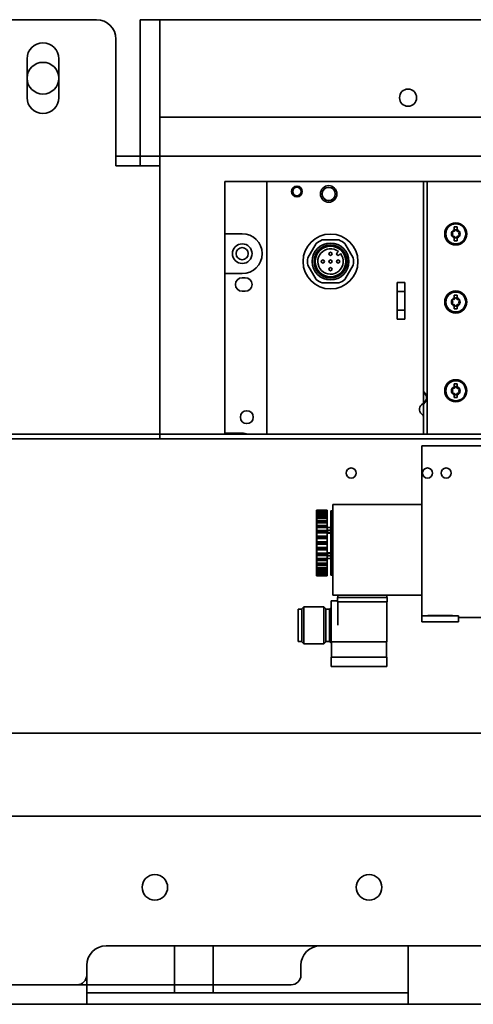
# Model space of a CAD drawing. Extents: x 732 to 2402, y 1100 to 1784.
# Drawn here: x 986 to 992, y 1690 to 1703 of the extents above; entities that cross this region are included whole.
import ezdxf

# ---------------------------------------------------------------- set-up
doc = ezdxf.new("R2010")
doc.units = 0
doc.header["$MEASUREMENT"] = 0
doc.layers.add('Visible Edges(Pearson)', color=7, linetype='CONTINUOUS', lineweight=35)

msp = doc.modelspace()

# ---------------------------------------------------------------- linework, layer by layer
at = {"layer": 'Visible Edges(Pearson)'}
for p, q in [((986.1836321, 1702.5358808), (987.3711321, 1702.5358808)), ((986.1836321, 1702.5358808), (987.3711321, 1702.5358808)), ((987.9336321, 1702.2858808), (987.9336321, 1702.5358808)), ((988.1836321, 1702.5358808), (987.9336321, 1702.5358808)), ((988.1836321, 1702.5358808), (988.1836321, 1702.2858808)), ((988.4336321, 1702.5358808), (988.1836321, 1702.5358808)), ((988.4336321, 1702.5358808), (997.3086321, 1702.5358808)), ((987.6211321, 1700.6608808), (987.6211321, 1702.2858808)), ((987.6211321, 1700.6608808), (987.6211321, 1702.2858808)), ((987.9336321, 1700.7858808), (987.9336321, 1702.2858808)), ((988.1836321, 1702.2858808), (988.1836321, 1700.7858808)), ((986.4805071, 1701.5358808), (986.4805071, 1702.0358808)), ((986.4805071, 1701.5358808), (986.4805071, 1702.0358808)), ((986.8867571, 1702.0358808), (986.8867571, 1701.5358808)), ((986.8867571, 1702.0358808), (986.8867571, 1701.5358808)), ((988.1836321, 1701.2858808), (988.4286321, 1701.2858808)), ((988.4286321, 1701.2858808), (997.3136321, 1701.2858808)), ((998.1211321, 1700.7858808), (987.6211321, 1700.7858808)), ((987.9336321, 1700.6608808), (987.9336321, 1700.7858808)), ((987.9336321, 1700.6608808), (987.9336321, 1700.7858808)), ((988.1836321, 1700.7858808), (988.1836321, 1700.6608808)), ((988.1836321, 1700.7858808), (988.1836321, 1700.6608808)), ((987.6836321, 1700.6608808), (987.6211321, 1700.6608808)), ((987.8086321, 1700.6608808), (987.6211321, 1700.6608808)), ((987.6836321, 1700.6608808), (988.1836321, 1700.6608808)), ((987.8086321, 1700.6608808), (988.1836321, 1700.6608808)), ((988.1836321, 1700.6608808), (988.1836321, 1697.1608808)), ((988.1836321, 1700.6608808), (988.1836321, 1697.2233807)), ((989.0177856, 1699.7917863), (989.0177856, 1700.4591091)), ((989.0374707, 1700.4591091), (989.0177856, 1700.4591091)), ((989.0374707, 1700.4591091), (989.5570385, 1700.4591091)), ((989.5570385, 1700.4591091), (989.5609224, 1700.4591091)), ((989.5570385, 1697.2233807), (989.5570385, 1700.4591091)), ((989.5806067, 1700.4591091), (989.5609224, 1700.4591091)), ((989.5806067, 1700.4591091), (991.1322261, 1700.4591091)), ((991.1322261, 1700.4591091), (991.1519104, 1700.4591091)), ((991.1519104, 1700.4591091), (991.1581665, 1700.4591091)), ((991.1778508, 1700.4591091), (991.1581665, 1700.4591091)), ((991.1778508, 1700.4591091), (991.5689667, 1700.4591091)), ((991.5689667, 1700.4591091), (991.6240848, 1700.4591091)), ((991.5689667, 1700.4591091), (991.5689667, 1697.7749378)), ((991.5689667, 1700.4591091), (991.5689667, 1697.6188104)), ((991.6162108, 1700.4512351), (991.6240848, 1700.4591091)), ((991.6162108, 1697.2233807), (991.6162108, 1700.4512351)), ((991.6240848, 1700.4591091), (991.6358959, 1700.4591091)), ((992.3327463, 1700.4591091), (991.6358959, 1700.4591091)), ((991.964636, 1699.8784004), (991.964636, 1699.84189)), ((992.0040061, 1699.8784004), (991.964636, 1699.8784004)), ((991.964636, 1699.8234373), (991.964636, 1699.84189)), ((991.9759063, 1699.8382415), (991.9750125, 1699.8357431)), ((991.9936296, 1699.8357431), (991.9927358, 1699.8382415)), ((992.0040061, 1699.84189), (992.0040061, 1699.8784004)), ((992.0040061, 1699.84189), (992.0040061, 1699.8234373)), ((989.0177856, 1699.2799752), (989.0177856, 1699.7917863)), ((989.0374707, 1699.7917863), (989.0177856, 1699.7917863)), ((989.0374707, 1699.7917863), (989.2421951, 1699.7917863)), ((990.4820605, 1699.7110776), (990.2700462, 1699.7110776)), ((991.9398943, 1699.804719), (991.9381775, 1699.8067423)), ((991.9381775, 1699.7728933), (991.9398943, 1699.7749165)), ((991.9465922, 1699.821317), (991.9492028, 1699.8208419)), ((991.9492028, 1699.7587937), (991.9465922, 1699.7583185)), ((991.964636, 1699.7377455), (991.964636, 1699.7561982)), ((991.964636, 1699.7377455), (991.964636, 1699.7012351)), ((991.9750125, 1699.7438924), (991.9759063, 1699.741394)), ((991.9927358, 1699.741394), (991.9936296, 1699.7438924)), ((992.0040061, 1699.7561982), (992.0040061, 1699.7377455)), ((992.0040061, 1699.7012351), (992.0040061, 1699.7377455)), ((992.0194393, 1699.8208419), (992.0220499, 1699.821317)), ((992.0220499, 1699.7583185), (992.0194393, 1699.7587937)), ((992.0304646, 1699.8067423), (992.0287479, 1699.804719)), ((992.0287479, 1699.7749165), (992.0304646, 1699.7728933)), ((990.1903885, 1699.6650872), (990.0843813, 1699.4814774)), ((990.6677254, 1699.4814774), (990.5617182, 1699.6650872)), ((991.964636, 1699.7012351), (992.0040061, 1699.7012351)), ((990.4768236, 1699.5640961), (990.4605591, 1699.5478317)), ((990.488398, 1699.5199928), (990.5046624, 1699.5362573)), ((990.0843813, 1699.3894967), (990.1903885, 1699.2058869)), ((990.5617182, 1699.2058869), (990.6677254, 1699.3894967)), ((989.0177856, 1697.2327311), (989.0177856, 1699.2799752)), ((989.0177856, 1699.2799752), (989.0374707, 1699.2799752)), ((989.2421951, 1699.2799752), (989.0374707, 1699.2799752)), ((989.2421951, 1699.2268256), (989.2815652, 1699.2268256)), ((990.2700462, 1699.1598965), (990.4820605, 1699.1598965)), ((991.2303841, 1699.1677705), (991.3288093, 1699.1677705)), ((991.2303841, 1698.6953296), (991.2303841, 1699.1677705)), ((991.3288093, 1699.1677705), (991.3288093, 1698.6953296)), ((989.2815652, 1699.0535973), (989.2421951, 1699.0535973)), ((991.3288093, 1699.0496603), (991.2303841, 1699.0496603)), ((991.9465922, 1698.9473013), (991.9492028, 1698.9468261)), ((991.964636, 1699.0043847), (991.964636, 1698.9678743)), ((992.0040061, 1699.0043847), (991.964636, 1699.0043847)), ((991.964636, 1698.9494216), (991.964636, 1698.9678743)), ((991.9759063, 1698.9642258), (991.9750125, 1698.9617274)), ((991.9936296, 1698.9617274), (991.9927358, 1698.9642258)), ((992.0040061, 1698.9678743), (992.0040061, 1699.0043847)), ((992.0040061, 1698.9678743), (992.0040061, 1698.9494216)), ((992.0194393, 1698.9468261), (992.0220499, 1698.9473013)), ((991.9398943, 1698.9307033), (991.9381775, 1698.9327265)), ((991.9381775, 1698.8988775), (991.9398943, 1698.9009008)), ((991.9492028, 1698.8847779), (991.9465922, 1698.8843028)), ((991.964636, 1698.8637297), (991.964636, 1698.8821824)), ((991.964636, 1698.8637297), (991.964636, 1698.8272193)), ((991.964636, 1698.8272193), (992.0040061, 1698.8272193)), ((991.9750125, 1698.8698767), (991.9759063, 1698.8673783)), ((991.9927358, 1698.8673783), (991.9936296, 1698.8698767)), ((992.0040061, 1698.8821824), (992.0040061, 1698.8637297)), ((992.0040061, 1698.8272193), (992.0040061, 1698.8637297)), ((992.0220499, 1698.8843028), (992.0194393, 1698.8847779)), ((992.0304646, 1698.9327265), (992.0287479, 1698.9307033)), ((992.0287479, 1698.9009008), (992.0304646, 1698.8988775)), ((991.3288093, 1698.8134398), (991.2303841, 1698.8134398)), ((991.3288093, 1698.6953296), (991.2303841, 1698.6953296)), ((991.964636, 1697.8665894), (991.964636, 1697.830079)), ((992.0040061, 1697.8665894), (991.964636, 1697.8665894)), ((991.964636, 1697.8116263), (991.964636, 1697.830079)), ((991.9759063, 1697.8264305), (991.9750125, 1697.8239321)), ((991.9936296, 1697.8239321), (991.9927358, 1697.8264305)), ((992.0040061, 1697.830079), (992.0040061, 1697.8665894)), ((992.0040061, 1697.830079), (992.0040061, 1697.8116263)), ((991.5689667, 1697.7655781), (991.5689667, 1697.6188104)), ((991.9398943, 1697.792908), (991.9381775, 1697.7949312)), ((991.9381775, 1697.7610822), (991.9398943, 1697.7631055)), ((991.9465922, 1697.809506), (991.9492028, 1697.8090308)), ((991.9492028, 1697.7469826), (991.9465922, 1697.7465075)), ((991.964636, 1697.7259345), (991.964636, 1697.7443872)), ((991.964636, 1697.7259345), (991.964636, 1697.6894241)), ((991.964636, 1697.6894241), (992.0040061, 1697.6894241)), ((991.9750125, 1697.7320814), (991.9759063, 1697.729583)), ((991.9927358, 1697.729583), (991.9936296, 1697.7320814)), ((992.0040061, 1697.7443872), (992.0040061, 1697.7259345)), ((992.0040061, 1697.6894241), (992.0040061, 1697.7259345)), ((992.0194393, 1697.8090308), (992.0220499, 1697.809506)), ((992.0220499, 1697.7465075), (992.0194393, 1697.7469826)), ((992.0304646, 1697.7949312), (992.0287479, 1697.792908)), ((992.0287479, 1697.7631055), (992.0304646, 1697.7610822)), ((991.544072, 1697.5965742), (991.5689667, 1697.6188104)), ((991.5689667, 1697.6188104), (991.5866476, 1697.6346031)), ((991.5932221, 1697.6299455), (991.5689667, 1697.607262)), ((991.5689667, 1697.607262), (991.5689667, 1697.6188104)), ((991.5689667, 1697.607262), (991.5689667, 1697.2233807)), ((991.5689667, 1697.449201), (991.5689667, 1697.2233807)), ((992.8782352, 1697.2233807), (984.3443445, 1697.2233807)), ((989.0177856, 1697.2233807), (989.0177856, 1697.2327311)), ((989.0374707, 1697.2327311), (989.0177856, 1697.2327311)), ((989.0374707, 1697.2327311), (989.2421951, 1697.2327311)), ((1005.3711321, 1697.1608808), (980.3711321, 1697.1608808)), ((984.3443445, 1697.1608808), (992.8782352, 1697.1608808)), ((991.5463289, 1697.0699624), (991.5463289, 1694.9753619)), ((992.7982974, 1697.0699624), (991.5463289, 1697.0699624)), ((990.4045966, 1696.2589388), (990.4045966, 1696.3179939)), ((990.4045966, 1696.3179939), (991.5463289, 1696.3179939)), ((990.1939667, 1696.2362543), (990.1939667, 1696.2411416)), ((990.1939667, 1696.2362543), (990.1939667, 1696.233411)), ((990.1939667, 1696.2188977), (990.1939667, 1696.233411)), ((990.1939667, 1696.2188977), (990.1939667, 1696.2132974)), ((990.1939667, 1696.189599), (990.1939667, 1696.2132974)), ((990.1939667, 1696.189599), (990.1939667, 1696.181412)), ((990.1939667, 1696.1492485), (990.1939667, 1696.181412)), ((990.2018407, 1696.2487996), (990.331762, 1696.2487996)), ((990.2018407, 1696.2451258), (990.2018407, 1696.2487996)), ((990.2018407, 1696.2451258), (990.331762, 1696.2451258)), ((990.2018407, 1696.2396229), (990.331762, 1696.2396229)), ((990.2018407, 1696.228713), (990.2018407, 1696.2396229)), ((990.2018407, 1696.228713), (990.331762, 1696.228713)), ((990.2018407, 1696.2178744), (990.331762, 1696.2178744)), ((990.2018407, 1696.20006), (990.2018407, 1696.2178744)), ((990.2018407, 1696.20006), (990.331762, 1696.20006)), ((990.2018407, 1696.184215), (990.331762, 1696.184215)), ((990.2018407, 1696.1600374), (990.2018407, 1696.184215)), ((990.331762, 1696.2451258), (990.331762, 1696.2487996)), ((990.331762, 1696.2396229), (990.331762, 1696.2451258)), ((990.331762, 1696.228713), (990.331762, 1696.2396229)), ((990.331762, 1696.2178744), (990.331762, 1696.228713)), ((990.331762, 1696.20006), (990.331762, 1696.2178744)), ((990.331762, 1696.184215), (990.331762, 1696.20006)), ((990.331762, 1696.1600374), (990.331762, 1696.184215)), ((990.3790061, 1695.4124821), (990.3790061, 1696.2392538)), ((990.3986911, 1696.2392538), (990.3790061, 1696.2392538)), ((990.3986911, 1695.4124821), (990.3986911, 1696.2392538)), ((990.3986911, 1696.2018522), (990.4045966, 1696.2018522)), ((990.3986911, 1696.1821672), (990.4045966, 1696.1821672)), ((990.4045966, 1696.2589388), (990.4045966, 1695.1565766)), ((990.1939667, 1696.1492485), (990.1939667, 1696.1387235)), ((990.1939667, 1696.0990723), (990.1939667, 1696.1387235)), ((990.1939667, 1696.0990723), (990.1939667, 1696.0875382)), ((990.1939667, 1696.0875382), (990.331762, 1696.0875382)), ((990.1939667, 1696.0875382), (990.1939667, 1696.0865291)), ((990.1939667, 1696.0405949), (990.1939667, 1696.0865291)), ((990.2018407, 1696.1600374), (990.331762, 1696.1600374)), ((990.2018407, 1696.1396674), (990.331762, 1696.1396674)), ((990.2018407, 1696.1098612), (990.2018407, 1696.1396674)), ((990.2018407, 1696.1098612), (990.331762, 1696.1098612)), ((990.2018407, 1696.0855852), (990.331762, 1696.0855852)), ((990.2018407, 1696.051056), (990.2018407, 1696.0855852)), ((990.2018407, 1696.051056), (990.331762, 1696.051056)), ((990.331762, 1696.1396674), (990.331762, 1696.1600374)), ((990.331762, 1696.1098612), (990.331762, 1696.1396674)), ((990.331762, 1696.0875382), (990.331762, 1696.1098612)), ((990.331762, 1696.0855852), (990.331762, 1696.0875382)), ((990.331762, 1696.051056), (990.331762, 1696.0855852)), ((990.331762, 1696.0294113), (990.331762, 1696.051056)), ((990.1939667, 1696.0405949), (990.1939667, 1696.0294113)), ((990.1939667, 1696.0294113), (990.331762, 1696.0294113)), ((990.1939667, 1696.0294113), (990.1939667, 1696.0264146)), ((990.1939667, 1695.9755932), (990.1939667, 1696.0264146)), ((990.1939667, 1695.9755932), (990.1939667, 1695.9650998)), ((990.1939667, 1695.9650998), (990.331762, 1695.9650998)), ((990.1939667, 1695.9650998), (990.1939667, 1695.9602066)), ((990.1939667, 1695.9060421), (990.1939667, 1695.9602066)), ((990.2018407, 1696.0236116), (990.331762, 1696.0236116)), ((990.2018407, 1695.9854085), (990.2018407, 1696.0236116)), ((990.2018407, 1695.9854085), (990.331762, 1695.9854085)), ((990.2018407, 1695.9556296), (990.331762, 1695.9556296)), ((990.2018407, 1695.9149136), (990.2018407, 1695.9556296)), ((990.331762, 1696.0236116), (990.331762, 1696.0294113)), ((990.331762, 1695.9854085), (990.331762, 1696.0236116)), ((990.331762, 1695.9650998), (990.331762, 1695.9854085)), ((990.331762, 1695.9556296), (990.331762, 1695.9650998)), ((990.331762, 1695.9149136), (990.331762, 1695.9556296)), ((990.335699, 1695.9622783), (990.335699, 1695.9901172)), ((990.3790061, 1695.9901172), (990.335699, 1695.9901172)), ((990.3790061, 1695.9622783), (990.335699, 1695.9622783)), ((990.335699, 1695.9511947), (990.335699, 1695.9622783)), ((990.3711321, 1696.0227184), (990.339636, 1696.0227184)), ((990.339636, 1695.9504451), (990.3711321, 1695.9504451)), ((990.1939667, 1695.9060421), (990.1939667, 1695.8965578)), ((990.1939667, 1695.8965578), (990.331762, 1695.8965578)), ((990.1939667, 1695.8965578), (990.1939667, 1695.8899168)), ((990.1939667, 1695.834055), (990.1939667, 1695.8899168)), ((990.1939667, 1695.834055), (990.1939667, 1695.825868)), ((990.1939667, 1695.825868), (990.331762, 1695.825868)), ((990.1939667, 1695.825868), (990.1939667, 1695.8176809)), ((990.1939667, 1695.7618191), (990.1939667, 1695.8176809)), ((990.2018407, 1695.9149136), (990.331762, 1695.9149136)), ((990.2018407, 1695.883705), (990.331762, 1695.883705)), ((990.2018407, 1695.841713), (990.2018407, 1695.883705)), ((990.2018407, 1695.841713), (990.331762, 1695.841713)), ((990.2018407, 1695.8100229), (990.331762, 1695.8100229)), ((990.2018407, 1695.7680309), (990.2018407, 1695.8100229)), ((990.331762, 1695.8965578), (990.331762, 1695.9149136)), ((990.331762, 1695.883705), (990.331762, 1695.8965578)), ((990.331762, 1695.841713), (990.331762, 1695.883705)), ((990.331762, 1695.825868), (990.331762, 1695.841713)), ((990.331762, 1695.8100229), (990.331762, 1695.825868)), ((990.331762, 1695.7680309), (990.331762, 1695.8100229)), ((990.1939667, 1695.7618191), (990.1939667, 1695.7551781)), ((990.1939667, 1695.7551781), (990.331762, 1695.7551781)), ((990.1939667, 1695.7551781), (990.1939667, 1695.7456938)), ((990.1939667, 1695.6915293), (990.1939667, 1695.7456938)), ((990.1939667, 1695.6915293), (990.1939667, 1695.6866361)), ((990.1939667, 1695.6866361), (990.331762, 1695.6866361)), ((990.1939667, 1695.6866361), (990.1939667, 1695.6761427)), ((990.1939667, 1695.6253213), (990.1939667, 1695.6761427)), ((990.2018407, 1695.7680309), (990.331762, 1695.7680309)), ((990.2018407, 1695.7368223), (990.331762, 1695.7368223)), ((990.2018407, 1695.6961063), (990.2018407, 1695.7368223)), ((990.2018407, 1695.6961063), (990.331762, 1695.6961063)), ((990.2018407, 1695.6663274), (990.331762, 1695.6663274)), ((990.2018407, 1695.6281243), (990.2018407, 1695.6663274)), ((990.331762, 1695.7551781), (990.331762, 1695.7680309)), ((990.331762, 1695.7368223), (990.331762, 1695.7551781)), ((990.331762, 1695.6961063), (990.331762, 1695.7368223)), ((990.331762, 1695.6866361), (990.331762, 1695.6961063)), ((990.331762, 1695.6663274), (990.331762, 1695.6866361)), ((990.331762, 1695.6281243), (990.331762, 1695.6663274)), ((990.335699, 1695.6894576), (990.335699, 1695.7005412)), ((990.3790061, 1695.6894576), (990.335699, 1695.6894576)), ((990.335699, 1695.6616187), (990.335699, 1695.6894576)), ((990.3711321, 1695.7012909), (990.339636, 1695.7012909)), ((990.1939667, 1695.6253213), (990.1939667, 1695.6223246)), ((990.1939667, 1695.6223246), (990.331762, 1695.6223246)), ((990.1939667, 1695.6223246), (990.1939667, 1695.611141)), ((990.1939667, 1695.5652068), (990.1939667, 1695.611141)), ((990.1939667, 1695.5652068), (990.1939667, 1695.5641977)), ((990.1939667, 1695.5641977), (990.331762, 1695.5641977)), ((990.1939667, 1695.5641977), (990.1939667, 1695.5526636)), ((990.1939667, 1695.5130124), (990.1939667, 1695.5526636)), ((990.2018407, 1695.6281243), (990.331762, 1695.6281243)), ((990.2018407, 1695.6006799), (990.331762, 1695.6006799)), ((990.2018407, 1695.5661507), (990.2018407, 1695.6006799)), ((990.2018407, 1695.5661507), (990.331762, 1695.5661507)), ((990.2018407, 1695.5418748), (990.331762, 1695.5418748)), ((990.2018407, 1695.5120685), (990.2018407, 1695.5418748)), ((990.331762, 1695.6223246), (990.331762, 1695.6281243)), ((990.331762, 1695.6006799), (990.331762, 1695.6223246)), ((990.331762, 1695.5661507), (990.331762, 1695.6006799)), ((990.331762, 1695.5641977), (990.331762, 1695.5661507)), ((990.331762, 1695.5418748), (990.331762, 1695.5641977)), ((990.331762, 1695.5120685), (990.331762, 1695.5418748)), ((990.3790061, 1695.6616187), (990.335699, 1695.6616187)), ((990.3711321, 1695.6290176), (990.339636, 1695.6290176)), ((990.1939667, 1695.5130124), (990.1939667, 1695.5024874)), ((990.1939667, 1695.4703239), (990.1939667, 1695.5024874)), ((990.1939667, 1695.4703239), (990.1939667, 1695.4621369)), ((990.1939667, 1695.4384385), (990.1939667, 1695.4621369)), ((990.1939667, 1695.4384385), (990.1939667, 1695.4328383)), ((990.1939667, 1695.4183249), (990.1939667, 1695.4328383)), ((990.1939667, 1695.4183249), (990.1939667, 1695.4154816)), ((990.1939667, 1695.4105943), (990.1939667, 1695.4154816)), ((990.2018407, 1695.5120685), (990.331762, 1695.5120685)), ((990.2018407, 1695.4916985), (990.331762, 1695.4916985)), ((990.2018407, 1695.4675209), (990.2018407, 1695.4916985)), ((990.2018407, 1695.4675209), (990.331762, 1695.4675209)), ((990.2018407, 1695.4516759), (990.331762, 1695.4516759)), ((990.2018407, 1695.4338615), (990.2018407, 1695.4516759)), ((990.2018407, 1695.4338615), (990.331762, 1695.4338615)), ((990.2018407, 1695.4230229), (990.331762, 1695.4230229)), ((990.2018407, 1695.4121131), (990.2018407, 1695.4230229)), ((990.2018407, 1695.4121131), (990.331762, 1695.4121131)), ((990.331762, 1695.4916985), (990.331762, 1695.5120685)), ((990.331762, 1695.4675209), (990.331762, 1695.4916985)), ((990.331762, 1695.4516759), (990.331762, 1695.4675209)), ((990.331762, 1695.4338615), (990.331762, 1695.4516759)), ((990.331762, 1695.4230229), (990.331762, 1695.4338615)), ((990.331762, 1695.4121131), (990.331762, 1695.4230229)), ((990.331762, 1695.4066101), (990.331762, 1695.4121131)), ((990.3986911, 1695.4124821), (990.3790061, 1695.4124821)), ((990.4045966, 1695.5006047), (990.3986911, 1695.5019095)), ((990.3986911, 1695.4914713), (990.4045966, 1695.4927761)), ((990.3986911, 1695.4732847), (990.4045966, 1695.4745895)), ((990.2018407, 1695.4066101), (990.331762, 1695.4066101)), ((990.2018407, 1695.4029363), (990.2018407, 1695.4066101)), ((990.2018407, 1695.4029363), (990.331762, 1695.4029363)), ((990.331762, 1695.4029363), (990.331762, 1695.4066101)), ((990.3829431, 1695.0853168), (990.3829431, 1694.7703561)), ((990.4675888, 1695.0853168), (990.3829431, 1695.0853168)), ((990.4045966, 1695.1565766), (991.5463289, 1695.1565766)), ((990.4675888, 1695.1290176), (990.4675888, 1695.0699624)), ((990.4675888, 1695.1290176), (990.5069588, 1695.1290176)), ((990.5069588, 1695.0699624), (990.4675888, 1695.0699624)), ((990.4695573, 1695.1290176), (990.4695573, 1695.1565766)), ((990.4695573, 1695.0695687), (990.4695573, 1695.0699624)), ((990.4695573, 1695.0695687), (991.0994785, 1695.0695687)), ((990.4695573, 1695.0695687), (990.4695573, 1694.7703561)), ((991.062077, 1695.1290176), (990.5069588, 1695.1290176)), ((990.5069588, 1695.0699624), (991.062077, 1695.0699624)), ((990.6860927, 1695.0699624), (990.6860927, 1695.0695687)), ((990.7451478, 1695.0699624), (990.7451478, 1695.0695687)), ((990.823888, 1695.0699624), (990.823888, 1695.0695687)), ((990.8829431, 1695.0699624), (990.8829431, 1695.0695687)), ((990.9262502, 1695.0699624), (990.9262502, 1695.0695687)), ((990.9577462, 1695.0695687), (990.9577462, 1695.0699624)), ((991.062077, 1695.1290176), (991.101447, 1695.1290176)), ((991.101447, 1695.0699624), (991.062077, 1695.0699624)), ((991.0994785, 1695.1290176), (991.0994785, 1695.1565766)), ((991.0994785, 1695.0695687), (991.0994785, 1694.5577577)), ((991.101447, 1695.1290176), (991.101447, 1695.0699624)), ((989.9616833, 1694.9770491), (989.9616833, 1694.5636632)), ((990.0089273, 1694.9770491), (989.9616833, 1694.9770491)), ((990.0089273, 1694.9824231), (990.0330809, 1695.0065766)), ((990.0089273, 1694.9824231), (990.0089273, 1694.5582892)), ((990.0330809, 1695.0065766), (990.0330809, 1694.5341357)), ((990.2918604, 1695.0065766), (990.0330809, 1695.0065766)), ((990.2918604, 1695.0065766), (990.2918604, 1694.5341357)), ((990.316014, 1694.9824231), (990.2918604, 1695.0065766)), ((990.316014, 1694.9824231), (990.316014, 1694.5582892)), ((990.3632581, 1694.9770491), (990.316014, 1694.9770491)), ((990.3632581, 1694.9770491), (990.3829431, 1694.9967341)), ((990.3632581, 1694.9770491), (990.3632581, 1694.5636632)), ((991.5463289, 1694.9679126), (991.5463289, 1694.9753619)), ((991.5463289, 1694.8924557), (991.5463289, 1694.9679126)), ((991.5463289, 1694.8924557), (991.5463289, 1694.8767076)), ((992.0187699, 1694.8924557), (991.5463289, 1694.8924557)), ((991.5463289, 1694.8716183), (991.5463289, 1694.8767076)), ((991.5463289, 1694.8716183), (991.5463289, 1694.8525542)), ((991.5463289, 1694.8525542), (991.5463289, 1694.8140569)), ((991.8258565, 1694.8140569), (991.5463289, 1694.8140569)), ((991.6250691, 1694.8964719), (991.6250691, 1694.8924557)), ((991.6250691, 1694.8964719), (991.9400297, 1694.8964719)), ((991.6368801, 1694.8924557), (991.6368801, 1694.8964719)), ((991.8258565, 1694.8168605), (991.8258565, 1694.8140569)), ((991.8258565, 1694.8168605), (991.8967226, 1694.8168605)), ((991.8967226, 1694.8140569), (991.8967226, 1694.8168605)), ((992.0187699, 1694.8140569), (991.8967226, 1694.8140569)), ((991.9282187, 1694.8924557), (991.9282187, 1694.8964719)), ((991.9400297, 1694.8924557), (991.9400297, 1694.8964719)), ((992.0187699, 1694.8924557), (992.0187699, 1694.8767076)), ((992.0187699, 1694.8716183), (992.0187699, 1694.8767076)), ((992.0187699, 1694.8716183), (992.0187699, 1694.8525542)), ((992.0187699, 1694.869175), (992.3061714, 1694.869175)), ((992.0187699, 1694.8525542), (992.0187699, 1694.8140569)), ((990.3829431, 1694.5577577), (990.3829431, 1694.7703561)), ((990.0089273, 1694.5636632), (989.9616833, 1694.5636632)), ((990.0089273, 1694.5582892), (990.0330809, 1694.5341357)), ((990.2918604, 1694.5341357), (990.0330809, 1694.5341357)), ((990.316014, 1694.5582892), (990.2918604, 1694.5341357)), ((990.3632581, 1694.5636632), (990.316014, 1694.5636632)), ((990.3632581, 1694.5636632), (990.3829431, 1694.5439782)), ((990.3829431, 1694.5577577), (990.3829431, 1694.5439782)), ((990.3829431, 1694.5577577), (991.0994785, 1694.5577577)), ((990.3868801, 1694.5439782), (990.3829431, 1694.5439782)), ((990.3868801, 1694.3609073), (990.3868801, 1694.5577577)), ((991.0955415, 1694.3609073), (991.0955415, 1694.5577577)), ((990.3829431, 1694.2427971), (990.3829431, 1694.3609073)), ((991.0994785, 1694.3609073), (990.3829431, 1694.3609073)), ((991.0994785, 1694.3609073), (991.0994785, 1694.2427971)), ((991.0994785, 1694.2427971), (990.3829431, 1694.2427971)), ((976.7254628, 1693.388243), (1009.0168014, 1693.388243)), ((976.7254628, 1692.3252508), (1009.0168014, 1692.3252508)), ((987.4961321, 1690.6608808), (995.4961321, 1690.6608808)), ((988.3711321, 1690.6608808), (988.3711321, 1690.0567172)), ((988.8711321, 1690.0567172), (988.8711321, 1690.6608808)), ((990.2461321, 1690.6608808), (998.2461321, 1690.6608808)), ((991.3711321, 1689.9108808), (991.3711321, 1690.6608808)), ((987.2461321, 1690.2858808), (987.2461321, 1690.4108808)), ((989.9961321, 1690.2858808), (989.9961321, 1690.4108808)), ((987.2461321, 1689.9108808), (987.2461321, 1690.2858808)), ((989.8711321, 1690.1608808), (979.3711321, 1690.1608808)), ((987.1211321, 1690.1608808), (979.3711321, 1690.1608808)), ((991.3711321, 1690.0567172), (987.2461321, 1690.0567172)), ((975.1211321, 1689.9108808), (1010.6211321, 1689.9108808))]:
    msp.add_line(p, q, dxfattribs=at)
for centre, radius in [((986.6836321, 1701.7858808), 0.203125), ((991.3711321, 1701.5358808), 0.1095), ((989.944951, 1700.3331248), 0.0688976), ((989.944951, 1700.3331248), 0.0541339), ((990.3524313, 1700.3016288), 0.10614), ((990.3524313, 1700.3016288), 0.0846457), ((991.9843211, 1699.7898178), 0.1417323), ((991.9843211, 1699.7898178), 0.1279528), ((990.3760533, 1699.4354871), 0.3523622), ((989.2421951, 1699.5358808), 0.1259843), ((989.2421951, 1699.5358808), 0.078), ((990.3760533, 1699.4354871), 0.2362205), ((990.3760533, 1699.4354871), 0.2120669), ((990.3760533, 1699.4354871), 0.2066929), ((990.3760533, 1699.4354871), 0.1968504), ((990.2776281, 1699.4354871), 0.019685), ((990.3760533, 1699.5339122), 0.019685), ((990.3760533, 1699.4354871), 0.019685), ((990.4744785, 1699.4354871), 0.019685), ((990.3760533, 1699.3370619), 0.019685), ((991.9843211, 1698.915802), 0.1417323), ((991.9843211, 1698.915802), 0.1279528), ((991.9843211, 1697.7780067), 0.1417323), ((991.9843211, 1697.7780067), 0.1279528), ((989.3012502, 1697.4394241), 0.0826772), ((990.6408171, 1696.7233808), 0.065), ((991.6211321, 1696.7233808), 0.065), ((991.8611321, 1696.7233808), 0.065), ((988.1211321, 1691.4108808), 0.1640625), ((990.8711321, 1691.4108808), 0.1640625)]:
    msp.add_circle(centre, radius, dxfattribs=at)
for centre, radius, start, end in [((987.3711321, 1702.2858808), 0.25, 0, 90), ((987.3711321, 1702.2858808), 0.25, 0, 90), ((986.6836321, 1702.0358808), 0.203125, 0, 180), ((986.6836321, 1702.0358808), 0.203125, 0, 180), ((986.6836321, 1701.5358808), 0.203125, 180, 0), ((986.6836321, 1701.5358808), 0.203125, 180, 0), ((991.9843211, 1699.7898178), 0.0556689, 110.70825172, 249.29174828), ((991.953327, 1699.8435011), 0.0230315, 299.4080163, 340.31535835), ((991.9843211, 1699.8352311), 0.008937, 19.68464165, 160.31535835), ((992.0153152, 1699.8435011), 0.0230315, 199.68464165, 240.5919837), ((991.9843211, 1699.7898178), 0.0556689, 290.70825172, 69.29174828), ((989.2421951, 1699.5358808), 0.2559055, 270, 90), ((990.3760533, 1699.4354871), 0.2952756, 111.03946978, 128.96053022), ((990.3760533, 1699.4354871), 0.2952756, 51.03946978, 68.96053022), ((991.9449919, 1699.8125245), 0.008937, 79.68464165, 220.31535835), ((991.9449919, 1699.7671111), 0.008937, 139.68464165, 280.31535835), ((991.9223329, 1699.7898178), 0.0230315, 319.68464165, 40.31535835), ((991.953327, 1699.8435011), 0.0230315, 259.68464165, 299.4080163), ((991.953327, 1699.7361344), 0.0230315, 60.5919837, 100.31535835), ((991.953327, 1699.7361344), 0.0230315, 19.68464165, 60.5919837), ((991.9843211, 1699.7444044), 0.008937, 199.68464165, 340.31535835), ((992.0153152, 1699.7361344), 0.0230315, 119.4080163, 160.31535835), ((992.0153152, 1699.8435011), 0.0230315, 240.5919837, 280.31535835), ((992.0153152, 1699.7361344), 0.0230315, 79.68464165, 119.4080163), ((992.0236502, 1699.8125245), 0.008937, 319.68464165, 100.31535835), ((992.0236502, 1699.7671111), 0.008937, 259.68464165, 40.31535835), ((992.0463093, 1699.7898178), 0.0230315, 139.68464165, 220.31535835), ((990.3760533, 1699.4354871), 0.1633858, 51.9199168, 38.0800832), ((990.3760533, 1699.4354871), 0.2952756, 171.03946978, 188.96053022), ((990.4744785, 1699.5339122), 0.019685, 135, 315), ((990.3760533, 1699.4354871), 0.2952756, 351.03946978, 8.96053022), ((989.2421951, 1699.1402115), 0.0866142, 90, 270), ((989.2815652, 1699.1402115), 0.0866142, 270, 90), ((990.3760533, 1699.4354871), 0.2952756, 231.03946978, 248.96053022), ((990.3760533, 1699.4354871), 0.2952756, 291.03946978, 308.96053022), ((991.9843211, 1698.915802), 0.0556689, 110.70825172, 249.29174828), ((991.9449919, 1698.9385087), 0.008937, 79.68464165, 220.31535835), ((991.953327, 1698.9694854), 0.0230315, 259.68464165, 299.4080163), ((991.953327, 1698.9694854), 0.0230315, 299.4080163, 340.31535835), ((991.9843211, 1698.9612154), 0.008937, 19.68464165, 160.31535835), ((992.0153152, 1698.9694854), 0.0230315, 199.68464165, 240.5919837), ((991.9843211, 1698.915802), 0.0556689, 290.70825172, 69.29174828), ((992.0153152, 1698.9694854), 0.0230315, 240.5919837, 280.31535835), ((992.0236502, 1698.9385087), 0.008937, 319.68464165, 100.31535835), ((991.9449919, 1698.8930953), 0.008937, 139.68464165, 280.31535835), ((991.9223329, 1698.915802), 0.0230315, 319.68464165, 40.31535835), ((991.953327, 1698.8621187), 0.0230315, 60.5919837, 100.31535835), ((991.953327, 1698.8621187), 0.0230315, 19.68464165, 60.5919837), ((991.9843211, 1698.8703886), 0.008937, 199.68464165, 340.31535835), ((992.0153152, 1698.8621187), 0.0230315, 119.4080163, 160.31535835), ((992.0153152, 1698.8621187), 0.0230315, 79.68464165, 119.4080163), ((992.0236502, 1698.8930953), 0.008937, 259.68464165, 40.31535835), ((992.0463093, 1698.915802), 0.0230315, 139.68464165, 220.31535835), ((991.9843211, 1697.7780067), 0.0556689, 110.70825172, 249.29174828), ((991.953327, 1697.8316901), 0.0230315, 259.68464165, 299.4080163), ((991.953327, 1697.8316901), 0.0230315, 299.4080163, 340.31535835), ((991.9843211, 1697.8234201), 0.008937, 19.68464165, 160.31535835), ((992.0153152, 1697.8316901), 0.0230315, 199.68464165, 240.5919837), ((991.9843211, 1697.7780067), 0.0556689, 290.70825172, 69.29174828), ((992.0153152, 1697.8316901), 0.0230315, 240.5919837, 280.31535835), ((991.5925888, 1697.7749378), 0.023622, 180, 238.71933285), ((991.5925888, 1697.7655781), 0.023622, 180, 235.77113367), ((991.5394392, 1697.6874556), 0.0708661, 311.77160292, 55.77113367), ((991.5394392, 1697.6874556), 0.0787402, 12.83856814, 58.71933285), ((991.9449919, 1697.8007134), 0.008937, 79.68464165, 220.31535835), ((991.9449919, 1697.7553), 0.008937, 139.68464165, 280.31535835), ((991.9223329, 1697.7780067), 0.0230315, 319.68464165, 40.31535835), ((991.953327, 1697.7243234), 0.0230315, 60.5919837, 100.31535835), ((991.953327, 1697.7243234), 0.0230315, 19.68464165, 60.5919837), ((991.9843211, 1697.7325934), 0.008937, 199.68464165, 340.31535835), ((992.0153152, 1697.7243234), 0.0230315, 119.4080163, 160.31535835), ((992.0153152, 1697.7243234), 0.0230315, 79.68464165, 119.4080163), ((992.0236502, 1697.8007134), 0.008937, 319.68464165, 100.31535835), ((992.0236502, 1697.7553), 0.008937, 259.68464165, 40.31535835), ((992.0463093, 1697.7780067), 0.0230315, 139.68464165, 220.31535835), ((991.5965258, 1697.5378493), 0.0787402, 131.77160292, 240), ((991.5394392, 1697.6874556), 0.0787402, 313.08195184, 347.16143186), ((991.5453447, 1697.449201), 0.023622, 0, 60), ((989.2421951, 1696.9768256), 0.2559055, 74.46382386, 90), ((990.339636, 1696.0305924), 0.007874, 180, 270), ((990.3711321, 1696.0305924), 0.007874, 270, 0), ((990.4065651, 1696.0305924), 0.007874, 180, 255.52248811), ((990.339636, 1695.6211435), 0.007874, 90, 180), ((990.3711321, 1695.6211435), 0.007874, 0, 90), ((990.4065651, 1695.6211435), 0.007874, 104.47751189, 180), ((987.4961321, 1690.4108808), 0.25, 90, 180), ((990.2461321, 1690.4108808), 0.25, 90, 180), ((987.1211321, 1690.2858808), 0.125, 270, 0), ((989.8711321, 1690.2858808), 0.125, 270, 0)]:
    msp.add_arc(centre, radius, start, end, dxfattribs=at)
for centre, major_axis, ratio, start_param, end_param in [((991.5573537, 1695.546072), (1.6807937, 0), 0.7071067812, 2.5089570258, 2.5169234755), ((991.5573537, 1695.4310468), (-1.6807937, 0), 0.8191520443, 5.6505496796, 5.6585161293), ((991.5573537, 1695.6695986), (1.6807937, 0), 0.5735764364, 2.5089570258, 2.5169234754), ((991.5573537, 1695.3280181), (-1.6807937, 0), 0.906307787, 5.6505496797, 5.6585161294), ((991.5573537, 1695.7978734), (1.6807937, 0), 0.4226182617, 2.5089570258, 2.5169234754), ((991.5573537, 1695.2401163), (-1.6807937, 0), 0.9659258263, 5.6505496798, 5.6585161295), ((991.5573537, 1695.9269988), (1.6807937, 0), 0.2588190451, 2.5089570258, 2.5169234755), ((991.5573537, 1695.1700122), (-1.6807937, 0), 0.9961946981, 5.6505496805, 5.6585161302), ((991.5573537, 1696.0530514), (1.6807937, 0), 0.0871557427, 2.5089570258, 2.5169234755), ((991.5573537, 1695.119836), (-1.6807937, 0), 0.9961946981, 5.6505496784, 5.6585161281), ((991.5573537, 1696.1722012), (1.6807937, 0), 0.0871557427, 3.7662618317, 3.7742282814), ((991.5573537, 1695.0911122), (-1.6807937, 0), 0.9659258263, 5.6505496791, 5.6585161288), ((991.5573537, 1696.2808277), (1.6807937, 0), 0.2588190451, 3.7662618317, 3.7742282814), ((991.5573537, 1695.0847136), (-1.6807937, 0), 0.906307787, 5.6505496793, 5.6585161289), ((991.5573537, 1696.3756306), (1.6807937, 0), 0.4226182617, 3.7662618317, 3.7742282814), ((990.3396371, 1695.9559916), (-0.007844, 0), 0.7071060383, 1.0448287933, 1.5706611123), ((991.5573537, 1695.1008346), (-1.6807937, 0), 0.8191520443, 5.6505496793, 5.658516129), ((991.5573537, 1696.4537292), (1.6807937, 0), 0.5735764363, 3.7662618318, 3.7742282815), ((991.5573537, 1695.1389854), (-1.6807937, 0), 0.7071067812, 5.6505496793, 5.658516129), ((991.5573537, 1696.5127505), (1.6807937, 0), 0.7071067812, 3.7662618318, 3.7742282815), ((991.5573537, 1695.1980067), (-1.6807937, 0), 0.5735764364, 5.6505496793, 5.658516129), ((991.5573537, 1696.5509013), (1.6807937, 0), 0.8191520443, 3.7662618319, 3.7742282816), ((991.5573537, 1695.2761053), (-1.6807937, 0), 0.4226182617, 5.6505496794, 5.658516129), ((991.5573537, 1696.5670223), (1.6807937, 0), 0.906307787, 3.7662618318, 3.7742282815), ((990.3396371, 1695.6957443), (0.007844, 0), 0.7071047436, 1.5709311036, 2.0967633117), ((991.5573537, 1695.3709082), (-1.6807937, 0), 0.2588190451, 5.6505496794, 5.658516129), ((991.5573537, 1696.5606237), (1.6807937, 0), 0.9659258263, 3.766261832, 3.7742282816), ((991.5573537, 1695.4795348), (-1.6807937, 0), 0.0871557427, 5.6505496794, 5.658516129), ((991.5573537, 1696.5318999), (1.6807937, 0), 0.9961946981, 3.7662618327, 3.7742282824), ((991.5573537, 1695.5986845), (-1.6807937, 0), 0.0871557427, 0.6246691781, 0.6326356278), ((991.5573537, 1696.4817237), (1.6807937, 0), 0.9961946981, 3.7662618306, 3.7742282803), ((991.5573537, 1695.7247371), (-1.6807937, 0), 0.2588190451, 0.6246691781, 0.6326356278), ((991.5573537, 1696.4116197), (1.6807937, 0), 0.9659258263, 3.7662618313, 3.774228281), ((991.5573537, 1695.8538625), (-1.6807937, 0), 0.4226182617, 0.6246691781, 0.6326356278), ((991.5573537, 1696.3237178), (1.6807937, 0), 0.906307787, 3.7662618314, 3.7742282811), ((991.5573537, 1695.9821373), (-1.6807937, 0), 0.5735764364, 0.6246691781, 0.6326356278), ((991.5573537, 1696.2206891), (1.6807937, 0), 0.8191520443, 3.7662618315, 3.7742282812), ((991.5573537, 1696.1056639), (-1.6807937, 0), 0.7071067812, 0.6246691781, 0.6326356278)]:
    msp.add_ellipse(centre, major_axis=major_axis, ratio=ratio, start_param=start_param, end_param=end_param, dxfattribs=at)
for points, knots in [([(990.3790061, 1695.9560398), (990.3790061, 1695.9553484), (990.3787779, 1695.9545345), (990.3780322, 1695.9532578), (990.3773834, 1695.9525687), (990.3760078, 1695.9515931), (990.3750383, 1695.9511333), (990.3732441, 1695.9506063), (990.3721023, 1695.9504451), (990.3711321, 1695.9504451)], [-0.089067201908, -0.089067201908, -0.089067201908, -0.089067201908, -0.081616236065, -0.081616236065, -0.074182018071, -0.074182018071, -0.066769827994, -0.066769827994, -0.05937661857, -0.05937661857, -0.05937661857, -0.05937661857]), ([(990.3711321, 1695.7012909), (990.3721023, 1695.7012909), (990.3732441, 1695.7011297), (990.3750383, 1695.7006026), (990.3760078, 1695.7001428), (990.3773834, 1695.6991672), (990.3780322, 1695.6984781), (990.3787779, 1695.6972014), (990.3790061, 1695.6963875), (990.3790061, 1695.6956961)], [-0.05937661857, -0.05937661857, -0.05937661857, -0.05937661857, -0.051983409146, -0.051983409146, -0.044571219069, -0.044571219069, -0.037137001075, -0.037137001075, -0.029686035231, -0.029686035231, -0.029686035231, -0.029686035231])]:
    msp.add_open_spline(points, degree=3, knots=knots, dxfattribs=at)

doc.saveas('drawing.dxf')
